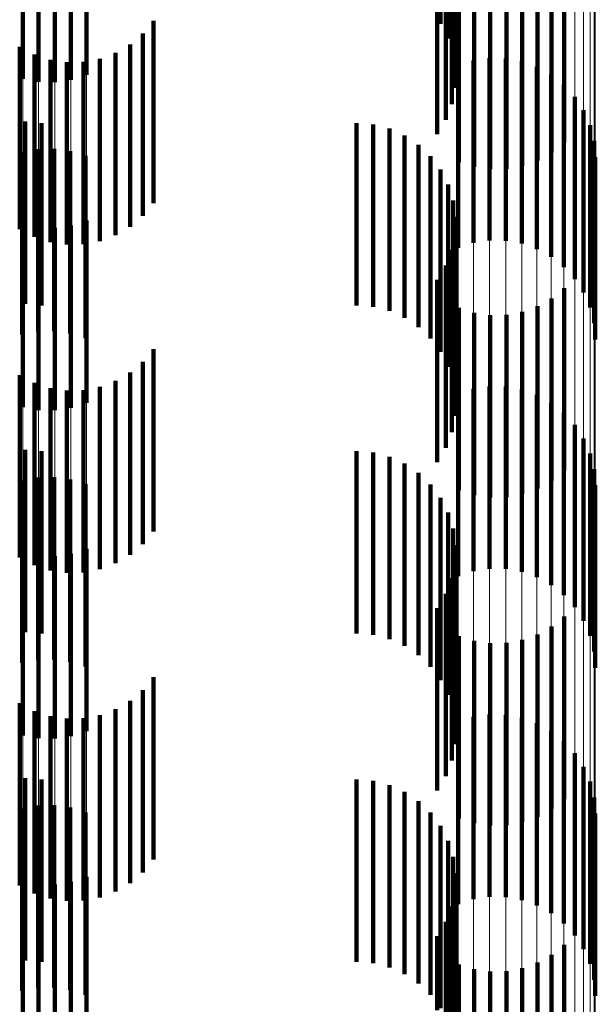
# Model space of a CAD drawing. Units: metres. Extents: x 0 to 2.6, y -0.53 to 0.53.
# Drawn here: x 0.1 to 0.11, y -0.37 to -0.36 of the extents above; entities that cross this region are included whole.
import ezdxf

# ---------------------------------------------------------------- set-up
doc = ezdxf.new("R2010")
doc.units = ezdxf.units.M
doc.linetypes.add('AUSGEZOGEN', pattern=[0])
doc.linetypes.add('VERDECKT2_S2', pattern=[0.0018, 0.001, -0.0008])
doc.layers.add('Fertigelement', color=7, linetype='AUSGEZOGEN', lineweight=50)
doc.layers.add('Standard', color=7, linetype='AUSGEZOGEN', lineweight=13)

msp = doc.modelspace()

# ---------------------------------------------------------------- linework, layer by layer
at = {"layer": 'Fertigelement', "color": 253, "linetype": 'VERDECKT2_S2', "lineweight": 140, "transparency": 33554687}
for p, q in [((0.1050084, -0.3608895), (0.1050084, -0.3618895)), ((0.1050502, -0.3609709), (0.1050502, -0.3619709)), ((0.1050779, -0.3610582), (0.1050779, -0.3620582)), ((0.1050905, -0.3611489), (0.1050905, -0.3621489)), ((0.1027147, -0.3611924), (0.1027147, -0.3621924)), ((0.1029793, -0.3611963), (0.1029793, -0.3621963)), ((0.103064, -0.3611689), (0.103064, -0.3621689)), ((0.1028022, -0.3612082), (0.1028022, -0.3622082)), ((0.1028913, -0.3612095), (0.1028913, -0.3622095)), ((0.1050878, -0.3612405), (0.1050878, -0.3622405)), ((0.1050696, -0.3613303), (0.1050696, -0.3623303)), ((0.1050367, -0.3614158), (0.1050367, -0.3624158)), ((0.10499, -0.3614945), (0.10499, -0.3624945)), ((0.1056864, -0.3615403), (0.1056864, -0.3625403)), ((0.1055397, -0.3616389), (0.1055397, -0.3626389)), ((0.1056171, -0.3615956), (0.1056171, -0.3625956)), ((0.1051083, -0.3616482), (0.1051083, -0.3626482)), ((0.1051929, -0.3616748), (0.1051929, -0.3626748)), ((0.1052807, -0.3616873), (0.1052807, -0.3626873)), ((0.1053693, -0.3616854), (0.1053693, -0.3626854)), ((0.1054564, -0.3616691), (0.1054564, -0.3626691)), ((0.1034333, -0.3618737), (0.1034333, -0.3628737)), ((0.103374, -0.3619436), (0.103374, -0.3629436)), ((0.1026981, -0.3620164), (0.1026981, -0.3630164)), ((0.1033038, -0.3620025), (0.1033038, -0.3630025)), ((0.1027793, -0.3620589), (0.1027793, -0.3630589)), ((0.1032245, -0.3620488), (0.1032245, -0.3630488)), ((0.1028665, -0.3620872), (0.1028665, -0.3630872)), ((0.1029571, -0.3621006), (0.1029571, -0.3631006)), ((0.1030488, -0.3620985), (0.1030488, -0.3630985)), ((0.1031387, -0.3620811), (0.1031387, -0.3630811)), ((0.1051041, -0.3621189), (0.1051041, -0.3631189)), ((0.1051888, -0.3620915), (0.1051888, -0.3630915)), ((0.1052769, -0.3620782), (0.1052769, -0.3630782)), ((0.1053658, -0.3620796), (0.1053658, -0.3630796)), ((0.1054535, -0.3620954), (0.1054535, -0.3630954)), ((0.1055374, -0.3621252), (0.1055374, -0.3631252)), ((0.1056152, -0.3621685), (0.1056152, -0.3631685)), ((0.105685, -0.3622237), (0.105685, -0.3632237)), ((0.1057448, -0.3622896), (0.1057448, -0.3632896)), ((0.1057932, -0.3623644), (0.1057932, -0.3633644)), ((0.1027281, -0.3624265), (0.1027281, -0.3634265)), ((0.1028188, -0.3624341), (0.1028188, -0.3634341)), ((0.1045471, -0.3624341), (0.1045471, -0.3634341)), ((0.1046384, -0.3624418), (0.1046384, -0.3634418)), ((0.1058286, -0.362446), (0.1058286, -0.363446)), ((0.1047272, -0.3624648), (0.1047272, -0.3634648)), ((0.1048107, -0.3625022), (0.1048107, -0.3635022)), ((0.1048868, -0.3625532), (0.1048868, -0.3635532)), ((0.1058503, -0.3625325), (0.1058503, -0.3635325)), ((0.1027117, -0.3625937), (0.1027117, -0.3635937)), ((0.1027988, -0.3625775), (0.1027988, -0.3635775)), ((0.1028875, -0.3625757), (0.1028875, -0.3635757)), ((0.1029752, -0.3625882), (0.1029752, -0.3635882)), ((0.1030598, -0.3626148), (0.1030598, -0.3636148)), ((0.1049533, -0.3626161), (0.1049533, -0.3636161)), ((0.1058575, -0.3626212), (0.1058575, -0.3636212)), ((0.1050084, -0.3626895), (0.1050084, -0.3636895)), ((0.1050502, -0.3627709), (0.1050502, -0.3637709)), ((0.1050779, -0.3628582), (0.1050779, -0.3638582)), ((0.103064, -0.3629689), (0.103064, -0.3639689)), ((0.1050905, -0.362949), (0.1050905, -0.363949)), ((0.1027147, -0.3629924), (0.1027147, -0.3639924)), ((0.1028022, -0.3630082), (0.1028022, -0.3640082)), ((0.1028913, -0.3630095), (0.1028913, -0.3640095)), ((0.1029793, -0.3629963), (0.1029793, -0.3639963)), ((0.1050878, -0.3630405), (0.1050878, -0.3640405)), ((0.1050696, -0.3631303), (0.1050696, -0.3641303)), ((0.1050367, -0.3632158), (0.1050367, -0.3642158)), ((0.10499, -0.3632946), (0.10499, -0.3642946)), ((0.1056864, -0.3633403), (0.1056864, -0.3643403)), ((0.1056171, -0.3633956), (0.1056171, -0.3643956)), ((0.1051083, -0.3634482), (0.1051083, -0.3644482)), ((0.1051929, -0.3634747), (0.1051929, -0.3644747)), ((0.1054564, -0.3634691), (0.1054564, -0.3644691)), ((0.1055397, -0.363439), (0.1055397, -0.364439)), ((0.1052807, -0.3634873), (0.1052807, -0.3644873)), ((0.1053693, -0.3634854), (0.1053693, -0.3644854)), ((0.1034333, -0.3636738), (0.1034333, -0.3646738)), ((0.103374, -0.3637436), (0.103374, -0.3647436)), ((0.1026981, -0.3638163), (0.1026981, -0.3648163)), ((0.1032245, -0.3638488), (0.1032245, -0.3648488)), ((0.1033038, -0.3638025), (0.1033038, -0.3648025)), ((0.1027793, -0.3638589), (0.1027793, -0.3648589)), ((0.1028665, -0.3638873), (0.1028665, -0.3648873)), ((0.1029571, -0.3639006), (0.1029571, -0.3649006)), ((0.1030488, -0.3638985), (0.1030488, -0.3648985)), ((0.1031387, -0.363881), (0.1031387, -0.364881)), ((0.1051888, -0.3638915), (0.1051888, -0.3648915)), ((0.1052769, -0.3638782), (0.1052769, -0.3648782)), ((0.1053658, -0.3638796), (0.1053658, -0.3648796)), ((0.1054535, -0.3638954), (0.1054535, -0.3648954)), ((0.1051041, -0.3639189), (0.1051041, -0.3649189)), ((0.1055374, -0.3639252), (0.1055374, -0.3649252)), ((0.1056152, -0.3639684), (0.1056152, -0.3649684)), ((0.105685, -0.3640237), (0.105685, -0.3650237)), ((0.1057448, -0.3640896), (0.1057448, -0.3650896)), ((0.1057932, -0.3641644), (0.1057932, -0.3651644)), ((0.1027281, -0.3642265), (0.1027281, -0.3652265)), ((0.1028188, -0.3642341), (0.1028188, -0.3652341)), ((0.1045471, -0.3642341), (0.1045471, -0.3652341)), ((0.1046384, -0.3642418), (0.1046384, -0.3652418)), ((0.1047272, -0.3642648), (0.1047272, -0.3652648)), ((0.1058286, -0.364246), (0.1058286, -0.365246)), ((0.1048107, -0.3643022), (0.1048107, -0.3653022)), ((0.1058503, -0.3643325), (0.1058503, -0.3653325)), ((0.1027988, -0.3643776), (0.1027988, -0.3653776)), ((0.1028875, -0.3643756), (0.1028875, -0.3653756)), ((0.1029752, -0.3643882), (0.1029752, -0.3653882)), ((0.1048868, -0.3643531), (0.1048868, -0.3653531)), ((0.1027117, -0.3643938), (0.1027117, -0.3653938)), ((0.1030598, -0.3644148), (0.1030598, -0.3654148)), ((0.1049533, -0.3644162), (0.1049533, -0.3654162)), ((0.1058575, -0.3644211), (0.1058575, -0.3654211)), ((0.1050084, -0.3644894), (0.1050084, -0.3654894)), ((0.1050502, -0.3645709), (0.1050502, -0.3655709)), ((0.1050779, -0.3646582), (0.1050779, -0.3656582)), ((0.103064, -0.3647689), (0.103064, -0.3657689)), ((0.1050905, -0.364749), (0.1050905, -0.365749)), ((0.1027147, -0.3647924), (0.1027147, -0.3657924)), ((0.1028022, -0.3648082), (0.1028022, -0.3658082)), ((0.1028913, -0.3648096), (0.1028913, -0.3658096)), ((0.1029793, -0.3647963), (0.1029793, -0.3657963)), ((0.1050878, -0.3648405), (0.1050878, -0.3658405)), ((0.1050696, -0.3649303), (0.1050696, -0.3659303)), ((0.1050367, -0.3650158), (0.1050367, -0.3660158)), ((0.10499, -0.3650945), (0.10499, -0.3660945)), ((0.1056864, -0.3651403), (0.1056864, -0.3661403)), ((0.1056171, -0.3651956), (0.1056171, -0.3661956)), ((0.1051083, -0.3652482), (0.1051083, -0.3662482)), ((0.1055397, -0.365239), (0.1055397, -0.366239)), ((0.1051929, -0.3652748), (0.1051929, -0.3662748)), ((0.1052807, -0.3652873), (0.1052807, -0.3662873)), ((0.1053693, -0.3652854), (0.1053693, -0.3662854)), ((0.1054564, -0.3652692), (0.1054564, -0.3662692)), ((0.1034333, -0.3654738), (0.1034333, -0.3664738)), ((0.103374, -0.3655436), (0.103374, -0.3665436)), ((0.1026981, -0.3656163), (0.1026981, -0.3666163)), ((0.1033038, -0.3656025), (0.1033038, -0.3666025)), ((0.1027793, -0.3656589), (0.1027793, -0.3666589)), ((0.1028665, -0.3656873), (0.1028665, -0.3666873)), ((0.1031387, -0.365681), (0.1031387, -0.366681)), ((0.1032245, -0.3656487), (0.1032245, -0.3666487)), ((0.1052769, -0.3656782), (0.1052769, -0.3666782)), ((0.1053658, -0.3656796), (0.1053658, -0.3666796)), ((0.1029571, -0.3657006), (0.1029571, -0.3667006)), ((0.1030488, -0.3656985), (0.1030488, -0.3666985)), ((0.1051041, -0.3657189), (0.1051041, -0.3667189)), ((0.1051888, -0.3656915), (0.1051888, -0.3666915)), ((0.1054535, -0.3656954), (0.1054535, -0.3666954)), ((0.1055374, -0.3657253), (0.1055374, -0.3667253)), ((0.1056152, -0.3657684), (0.1056152, -0.3667684)), ((0.105685, -0.3658237), (0.105685, -0.3668237)), ((0.1057448, -0.3658896), (0.1057448, -0.3668896)), ((0.1057932, -0.3659644), (0.1057932, -0.3669644)), ((0.1027281, -0.3660265), (0.1027281, -0.3670265)), ((0.1028188, -0.3660341), (0.1028188, -0.3670341)), ((0.1045471, -0.3660341), (0.1045471, -0.3670341)), ((0.1046384, -0.3660418), (0.1046384, -0.3670418)), ((0.1047272, -0.3660648), (0.1047272, -0.3670648)), ((0.1058286, -0.3660461), (0.1058286, -0.3670461)), ((0.1048107, -0.3661022), (0.1048107, -0.3671022)), ((0.1028875, -0.3661756), (0.1028875, -0.3671756)), ((0.1048868, -0.3661531), (0.1048868, -0.3671531)), ((0.1058503, -0.3661324), (0.1058503, -0.3671324)), ((0.1027117, -0.3661938), (0.1027117, -0.3671938)), ((0.1027988, -0.3661776), (0.1027988, -0.3671776)), ((0.1029752, -0.3661882), (0.1029752, -0.3671882)), ((0.1030598, -0.3662148), (0.1030598, -0.3672148)), ((0.1049533, -0.3662162), (0.1049533, -0.3672162)), ((0.1058575, -0.3662211), (0.1058575, -0.3672211)), ((0.1050084, -0.3662894), (0.1050084, -0.3672894)), ((0.1050502, -0.3663709), (0.1050502, -0.3673709)), ((0.1050779, -0.3664582), (0.1050779, -0.3674582)), ((0.1050905, -0.366549), (0.1050905, -0.367549)), ((0.1027147, -0.3665925), (0.1027147, -0.3674855)), ((0.1029793, -0.3665963), (0.1029793, -0.3674822)), ((0.103064, -0.3665689), (0.103064, -0.3675059)), ((0.1028022, -0.3666083), (0.1028022, -0.3674719)), ((0.1028913, -0.3666096), (0.1028913, -0.3674708)), ((0.1050878, -0.3666405), (0.1050878, -0.3675315)), ((0.1050696, -0.3667303), (0.1050696, -0.3674498)), ((0.1050367, -0.3668158), (0.1050367, -0.3673719)), ((0.10499, -0.3668945), (0.10499, -0.3673003)), ((0.1056864, -0.3669403), (0.1056864, -0.3679403)), ((0.1055397, -0.3670389), (0.1055397, -0.3680389)), ((0.1056171, -0.3669956), (0.1056171, -0.3679956)), ((0.1051083, -0.3670482), (0.1051083, -0.3680482)), ((0.1051929, -0.3670748), (0.1051929, -0.3680748)), ((0.1052807, -0.3670873), (0.1052807, -0.3680873)), ((0.1053693, -0.3670854), (0.1053693, -0.3680854)), ((0.1054564, -0.3670692), (0.1054564, -0.3680692))]:
    msp.add_line(p, q, dxfattribs=at)
at = {"layer": 'Standard', "color": 253, "linetype": 'VERDECKT2_S2', "lineweight": 140, "transparency": 33554687}
for p, q in [((0.1050084, -0.3608895), (0.1050084, -0.3618895)), ((0.1050502, -0.3609709), (0.1050502, -0.3619709)), ((0.1050779, -0.3610582), (0.1050779, -0.3620582)), ((0.1050905, -0.3611489), (0.1050905, -0.3621489)), ((0.1050878, -0.3612405), (0.1050878, -0.3622405)), ((0.1050696, -0.3613303), (0.1050696, -0.3623303)), ((0.1050367, -0.3614158), (0.1050367, -0.3624158)), ((0.10499, -0.3614945), (0.10499, -0.3624945)), ((0.1056864, -0.3615403), (0.1056864, -0.3625403)), ((0.1055397, -0.3616389), (0.1055397, -0.3626389)), ((0.1056171, -0.3615956), (0.1056171, -0.3625956)), ((0.1051083, -0.3616482), (0.1051083, -0.3626482)), ((0.1051929, -0.3616748), (0.1051929, -0.3626748)), ((0.1052807, -0.3616873), (0.1052807, -0.3626873)), ((0.1053693, -0.3616854), (0.1053693, -0.3626854)), ((0.1054564, -0.3616691), (0.1054564, -0.3626691)), ((0.1034333, -0.3618737), (0.1034333, -0.3628737)), ((0.103374, -0.3619436), (0.103374, -0.3629436)), ((0.1026981, -0.3620164), (0.1026981, -0.3630164)), ((0.1033038, -0.3620025), (0.1033038, -0.3630025)), ((0.1027793, -0.3620589), (0.1027793, -0.3630589)), ((0.1032245, -0.3620488), (0.1032245, -0.3630488)), ((0.1028665, -0.3620872), (0.1028665, -0.3630872)), ((0.1029571, -0.3621006), (0.1029571, -0.3631006)), ((0.1030488, -0.3620985), (0.1030488, -0.3630985)), ((0.1031387, -0.3620811), (0.1031387, -0.3630811)), ((0.1027281, -0.3624265), (0.1027281, -0.3634265)), ((0.1028188, -0.3624341), (0.1028188, -0.3634341)), ((0.1045471, -0.3624341), (0.1045471, -0.3634341)), ((0.1046384, -0.3624418), (0.1046384, -0.3634418)), ((0.1047272, -0.3624648), (0.1047272, -0.3634648)), ((0.1048107, -0.3625022), (0.1048107, -0.3635022)), ((0.1048868, -0.3625532), (0.1048868, -0.3635532)), ((0.1027117, -0.3625937), (0.1027117, -0.3635937)), ((0.1027988, -0.3625775), (0.1027988, -0.3635775)), ((0.1028875, -0.3625757), (0.1028875, -0.3635757)), ((0.1029752, -0.3625882), (0.1029752, -0.3635882)), ((0.1030598, -0.3626148), (0.1030598, -0.3636148)), ((0.1049533, -0.3626161), (0.1049533, -0.3636161)), ((0.1050084, -0.3626895), (0.1050084, -0.3636895)), ((0.1050502, -0.3627709), (0.1050502, -0.3637709)), ((0.1050779, -0.3628582), (0.1050779, -0.3638582)), ((0.1050905, -0.362949), (0.1050905, -0.363949)), ((0.1050878, -0.3630405), (0.1050878, -0.3640405)), ((0.1050696, -0.3631303), (0.1050696, -0.3641303)), ((0.1050367, -0.3632158), (0.1050367, -0.3642158)), ((0.10499, -0.3632946), (0.10499, -0.3642946)), ((0.1056864, -0.3633403), (0.1056864, -0.3643403)), ((0.1056171, -0.3633956), (0.1056171, -0.3643956)), ((0.1051083, -0.3634482), (0.1051083, -0.3644482)), ((0.1051929, -0.3634747), (0.1051929, -0.3644747)), ((0.1054564, -0.3634691), (0.1054564, -0.3644691)), ((0.1055397, -0.363439), (0.1055397, -0.364439)), ((0.1052807, -0.3634873), (0.1052807, -0.3644873)), ((0.1053693, -0.3634854), (0.1053693, -0.3644854)), ((0.1034333, -0.3636738), (0.1034333, -0.3646738)), ((0.103374, -0.3637436), (0.103374, -0.3647436)), ((0.1026981, -0.3638163), (0.1026981, -0.3648163)), ((0.1032245, -0.3638488), (0.1032245, -0.3648488)), ((0.1033038, -0.3638025), (0.1033038, -0.3648025)), ((0.1027793, -0.3638589), (0.1027793, -0.3648589)), ((0.1028665, -0.3638873), (0.1028665, -0.3648873)), ((0.1029571, -0.3639006), (0.1029571, -0.3649006)), ((0.1030488, -0.3638985), (0.1030488, -0.3648985)), ((0.1031387, -0.363881), (0.1031387, -0.364881)), ((0.1027281, -0.3642265), (0.1027281, -0.3652265)), ((0.1028188, -0.3642341), (0.1028188, -0.3652341)), ((0.1045471, -0.3642341), (0.1045471, -0.3652341)), ((0.1046384, -0.3642418), (0.1046384, -0.3652418)), ((0.1047272, -0.3642648), (0.1047272, -0.3652648)), ((0.1048107, -0.3643022), (0.1048107, -0.3653022)), ((0.1027988, -0.3643776), (0.1027988, -0.3653776)), ((0.1028875, -0.3643756), (0.1028875, -0.3653756)), ((0.1029752, -0.3643882), (0.1029752, -0.3653882)), ((0.1048868, -0.3643531), (0.1048868, -0.3653531)), ((0.1027117, -0.3643938), (0.1027117, -0.3653938)), ((0.1030598, -0.3644148), (0.1030598, -0.3654148)), ((0.1049533, -0.3644162), (0.1049533, -0.3654162)), ((0.1050084, -0.3644894), (0.1050084, -0.3654894)), ((0.1050502, -0.3645709), (0.1050502, -0.3655709)), ((0.1050779, -0.3646582), (0.1050779, -0.3656582)), ((0.1050905, -0.364749), (0.1050905, -0.365749)), ((0.1050878, -0.3648405), (0.1050878, -0.3658405)), ((0.1050696, -0.3649303), (0.1050696, -0.3659303)), ((0.1050367, -0.3650158), (0.1050367, -0.3660158)), ((0.10499, -0.3650945), (0.10499, -0.3660945)), ((0.1056864, -0.3651403), (0.1056864, -0.3661403)), ((0.1056171, -0.3651956), (0.1056171, -0.3661956)), ((0.1051083, -0.3652482), (0.1051083, -0.3662482)), ((0.1055397, -0.365239), (0.1055397, -0.366239)), ((0.1051929, -0.3652748), (0.1051929, -0.3662748)), ((0.1052807, -0.3652873), (0.1052807, -0.3662873)), ((0.1053693, -0.3652854), (0.1053693, -0.3662854)), ((0.1054564, -0.3652692), (0.1054564, -0.3662692)), ((0.1034333, -0.3654738), (0.1034333, -0.3664738)), ((0.103374, -0.3655436), (0.103374, -0.3665436)), ((0.1026981, -0.3656163), (0.1026981, -0.3666163)), ((0.1033038, -0.3656025), (0.1033038, -0.3666025)), ((0.1027793, -0.3656589), (0.1027793, -0.3666589)), ((0.1028665, -0.3656873), (0.1028665, -0.3666873)), ((0.1031387, -0.365681), (0.1031387, -0.366681)), ((0.1032245, -0.3656487), (0.1032245, -0.3666487)), ((0.1029571, -0.3657006), (0.1029571, -0.3667006)), ((0.1030488, -0.3656985), (0.1030488, -0.3666985)), ((0.1027281, -0.3660265), (0.1027281, -0.3670265)), ((0.1028188, -0.3660341), (0.1028188, -0.3670341)), ((0.1045471, -0.3660341), (0.1045471, -0.3670341)), ((0.1046384, -0.3660418), (0.1046384, -0.3670418)), ((0.1047272, -0.3660648), (0.1047272, -0.3670648)), ((0.1048107, -0.3661022), (0.1048107, -0.3671022)), ((0.1028875, -0.3661756), (0.1028875, -0.3671756)), ((0.1048868, -0.3661531), (0.1048868, -0.3671531)), ((0.1027117, -0.3661938), (0.1027117, -0.3671938)), ((0.1027988, -0.3661776), (0.1027988, -0.3671776)), ((0.1029752, -0.3661882), (0.1029752, -0.3671882)), ((0.1030598, -0.3662148), (0.1030598, -0.3672148)), ((0.1049533, -0.3662162), (0.1049533, -0.3672162)), ((0.1050084, -0.3662894), (0.1050084, -0.3672894)), ((0.1050502, -0.3663709), (0.1050502, -0.3673709)), ((0.1050779, -0.3664582), (0.1050779, -0.3674582)), ((0.1050905, -0.366549), (0.1050905, -0.367549)), ((0.1050878, -0.3666405), (0.1050878, -0.3675315)), ((0.1050696, -0.3667303), (0.1050696, -0.3674498)), ((0.1050367, -0.3668158), (0.1050367, -0.3673719)), ((0.10499, -0.3668945), (0.10499, -0.3673003)), ((0.1056864, -0.3669403), (0.1056864, -0.3679403)), ((0.1055397, -0.3670389), (0.1055397, -0.3680389)), ((0.1056171, -0.3669956), (0.1056171, -0.3679956)), ((0.1051083, -0.3670482), (0.1051083, -0.3680482)), ((0.1051929, -0.3670748), (0.1051929, -0.3680748)), ((0.1052807, -0.3670873), (0.1052807, -0.3680873)), ((0.1053693, -0.3670854), (0.1053693, -0.3680854)), ((0.1054564, -0.3670692), (0.1054564, -0.3680692))]:
    msp.add_line(p, q, dxfattribs=at)
at = {"layer": 'Standard', "color": 7, "linetype": 'AUSGEZOGEN', "lineweight": 13, "transparency": 33554687}
for points in [[(0.1027147, -0.3008086), (0.1027147, -0.3159701), (0.1027147, -0.3302665), (0.1027147, -0.3436459), (0.1027147, -0.3560643), (0.1027147, -0.3674855), (0.1027147, -0.3778828), (0.1027147, -0.3872372), (0.1027147, -0.395539), (0.1027147, -0.4027866), (0.1027147, -0.4089864), (0.1027147, -0.4141525), (0.1027147, -0.4183055), (0.1027147, -0.4214728), (0.1027147, -0.4236868), (0.1027147, -0.4249846), (0.1027147, -0.4254076)], [(0.1028022, -0.3007974), (0.1028022, -0.3159583), (0.1028022, -0.3302543), (0.1028022, -0.3436332), (0.1028022, -0.356051), (0.1028022, -0.3674719), (0.1028022, -0.3778687), (0.1028022, -0.3872228), (0.1028022, -0.3955243), (0.1028022, -0.4027716), (0.1028022, -0.4089712), (0.1028022, -0.414137), (0.1028022, -0.41829), (0.1028022, -0.4214572), (0.1028022, -0.423671), (0.1028022, -0.4249689), (0.1028022, -0.4253918)], [(0.1028913, -0.3007965), (0.1028913, -0.3159574), (0.1028913, -0.3302532), (0.1028913, -0.3436321), (0.1028913, -0.3560499), (0.1028913, -0.3674708), (0.1028913, -0.3778676), (0.1028913, -0.3872216), (0.1028913, -0.3955231), (0.1028913, -0.4027703), (0.1028913, -0.4089699), (0.1028913, -0.4141358), (0.1028913, -0.4182888), (0.1028913, -0.4214559), (0.1028913, -0.4236697), (0.1028913, -0.4249675), (0.1028913, -0.4253905)], [(0.1029793, -0.3008058), (0.1029793, -0.3159672), (0.1029793, -0.3302635), (0.1029793, -0.3436428), (0.1029793, -0.356061), (0.1029793, -0.3674822), (0.1029793, -0.3778793), (0.1029793, -0.3872336), (0.1029793, -0.3955354), (0.1029793, -0.4027829), (0.1029793, -0.4089827), (0.1029793, -0.4141487), (0.1029793, -0.4183017), (0.1029793, -0.4214689), (0.1029793, -0.4236829), (0.1029793, -0.4249808), (0.1029793, -0.4254037)], [(0.103064, -0.3008252), (0.103064, -0.3159875), (0.103064, -0.3302848), (0.103064, -0.3436649), (0.103064, -0.3560839), (0.103064, -0.3675059), (0.103064, -0.3779036), (0.103064, -0.3872586), (0.103064, -0.3955609), (0.103064, -0.4028088), (0.103064, -0.409009), (0.103064, -0.4141753), (0.103064, -0.4183287), (0.103064, -0.4214962), (0.103064, -0.4237102), (0.103064, -0.4250081), (0.103064, -0.4254311)], [(0.1058575, -0.3010711), (0.1058575, -0.3162458), (0.1058575, -0.3305547), (0.1058575, -0.3439459), (0.1058575, -0.356375), (0.1058575, -0.3678063), (0.1058575, -0.3782125), (0.1058575, -0.3875751), (0.1058575, -0.3958842), (0.1058575, -0.4031381), (0.1058575, -0.4093433), (0.1058575, -0.4145139), (0.1058575, -0.4186706), (0.1058575, -0.4218406), (0.1058575, -0.4240565), (0.1058575, -0.4253555), (0.1058575, -0.4257788)], [(0.1058503, -0.3011339), (0.1058503, -0.3163117), (0.1058503, -0.3306237), (0.1058503, -0.3440175), (0.1058503, -0.3564492), (0.1058503, -0.3678829), (0.1058503, -0.3782914), (0.1058503, -0.3876559), (0.1058503, -0.3959667), (0.1058503, -0.4032221), (0.1058503, -0.4094286), (0.1058503, -0.4146003), (0.1058503, -0.4187579), (0.1058503, -0.4219285), (0.1058503, -0.4241449), (0.1058503, -0.4254442), (0.1058503, -0.4258676)], [(0.1058286, -0.3011949), (0.1058286, -0.3163759), (0.1058286, -0.3306907), (0.1058286, -0.3440873), (0.1058286, -0.3565215), (0.1058286, -0.3679575), (0.1058286, -0.378368), (0.1058286, -0.3877345), (0.1058286, -0.396047), (0.1058286, -0.4033039), (0.1058286, -0.4095117), (0.1058286, -0.4146843), (0.1058286, -0.4188428), (0.1058286, -0.4220141), (0.1058286, -0.4242309), (0.1058286, -0.4255305), (0.1058286, -0.4259539)], [(0.1057932, -0.3012527), (0.1057932, -0.3164365), (0.1057932, -0.3307541), (0.1057932, -0.3441533), (0.1057932, -0.3565898), (0.1057932, -0.3680281), (0.1057932, -0.3784406), (0.1057932, -0.3878088), (0.1057932, -0.3961229), (0.1057932, -0.4033812), (0.1057932, -0.4095902), (0.1057932, -0.4147638), (0.1057932, -0.4189231), (0.1057932, -0.422095), (0.1057932, -0.4243123), (0.1057932, -0.4256121), (0.1057932, -0.4260356)], [(0.1057448, -0.3013055), (0.1057448, -0.3164921), (0.1057448, -0.3308122), (0.1057448, -0.3442137), (0.1057448, -0.3566525), (0.1057448, -0.3680927), (0.1057448, -0.378507), (0.1057448, -0.387877), (0.1057448, -0.3961924), (0.1057448, -0.403452), (0.1057448, -0.4096621), (0.1057448, -0.4148367), (0.1057448, -0.4189966), (0.1057448, -0.4221691), (0.1057448, -0.4243867), (0.1057448, -0.4256867), (0.1057448, -0.4261104)], [(0.105685, -0.3013522), (0.105685, -0.3165411), (0.105685, -0.3308633), (0.105685, -0.3442669), (0.105685, -0.3567076), (0.105685, -0.3681497), (0.105685, -0.3785656), (0.105685, -0.387937), (0.105685, -0.3962537), (0.105685, -0.4035144), (0.105685, -0.4097255), (0.105685, -0.4149008), (0.105685, -0.4190615), (0.105685, -0.4222344), (0.105685, -0.4244524), (0.105685, -0.4257526), (0.105685, -0.4261763)], [(0.1051041, -0.3014263), (0.1051041, -0.3166189), (0.1051041, -0.3309447), (0.1051041, -0.3443516), (0.1051041, -0.3567954), (0.1051041, -0.3682402), (0.1051041, -0.3786587), (0.1051041, -0.3880323), (0.1051041, -0.3963512), (0.1051041, -0.4036136), (0.1051041, -0.4098262), (0.1051041, -0.4150029), (0.1051041, -0.4191646), (0.1051041, -0.4223383), (0.1051041, -0.4245568), (0.1051041, -0.4258573), (0.1051041, -0.4262811)], [(0.1055374, -0.3014218), (0.1055374, -0.3166141), (0.1055374, -0.3309398), (0.1055374, -0.3443464), (0.1055374, -0.35679), (0.1055374, -0.3682347), (0.1055374, -0.378653), (0.1055374, -0.3880266), (0.1055374, -0.3963453), (0.1055374, -0.4036077), (0.1055374, -0.4098201), (0.1055374, -0.4149966), (0.1055374, -0.4191583), (0.1055374, -0.422332), (0.1055374, -0.4245504), (0.1055374, -0.425851), (0.1055374, -0.4262747)], [(0.1056152, -0.3013912), (0.1056152, -0.3165822), (0.1056152, -0.3309063), (0.1056152, -0.3443116), (0.1056152, -0.3567539), (0.1056152, -0.3681974), (0.1056152, -0.3786147), (0.1056152, -0.3879873), (0.1056152, -0.3963051), (0.1056152, -0.4035668), (0.1056152, -0.4097786), (0.1056152, -0.4149547), (0.1056152, -0.4191158), (0.1056152, -0.4222892), (0.1056152, -0.4245074), (0.1056152, -0.4258079), (0.1056152, -0.4262316)], [(0.1051888, -0.3014456), (0.1051888, -0.3166392), (0.1051888, -0.3309659), (0.1051888, -0.3443737), (0.1051888, -0.3568183), (0.1051888, -0.3682639), (0.1051888, -0.378683), (0.1051888, -0.3880573), (0.1051888, -0.3963766), (0.1051888, -0.4036396), (0.1051888, -0.4098525), (0.1051888, -0.4150295), (0.1051888, -0.4191915), (0.1051888, -0.4223654), (0.1051888, -0.424584), (0.1051888, -0.4258847), (0.1051888, -0.4263085)], [(0.1052769, -0.301455), (0.1052769, -0.316649), (0.1052769, -0.3309762), (0.1052769, -0.3443845), (0.1052769, -0.3568293), (0.1052769, -0.3682753), (0.1052769, -0.3786948), (0.1052769, -0.3880693), (0.1052769, -0.396389), (0.1052769, -0.4036522), (0.1052769, -0.4098653), (0.1052769, -0.4150424), (0.1052769, -0.4192045), (0.1052769, -0.4223785), (0.1052769, -0.4245972), (0.1052769, -0.4258979), (0.1052769, -0.4263217)], [(0.1053658, -0.301454), (0.1053658, -0.3166481), (0.1053658, -0.3309752), (0.1053658, -0.3443834), (0.1053658, -0.3568283), (0.1053658, -0.3682741), (0.1053658, -0.3786936), (0.1053658, -0.3880682), (0.1053658, -0.3963878), (0.1053658, -0.4036509), (0.1053658, -0.409864), (0.1053658, -0.4150411), (0.1053658, -0.4192032), (0.1053658, -0.4223773), (0.1053658, -0.4245959), (0.1053658, -0.4258966), (0.1053658, -0.4263204)], [(0.1054535, -0.3014429), (0.1054535, -0.3166364), (0.1054535, -0.330963), (0.1054535, -0.3443706), (0.1054535, -0.3568151), (0.1054535, -0.3682605), (0.1054535, -0.3786796), (0.1054535, -0.3880538), (0.1054535, -0.396373), (0.1054535, -0.4036359), (0.1054535, -0.4098488), (0.1054535, -0.4150258), (0.1054535, -0.4191876), (0.1054535, -0.4223616), (0.1054535, -0.4245802), (0.1054535, -0.4258808), (0.1054535, -0.4263046)]]:
    msp.add_lwpolyline(points, dxfattribs=at)

doc.saveas('drawing.dxf')
